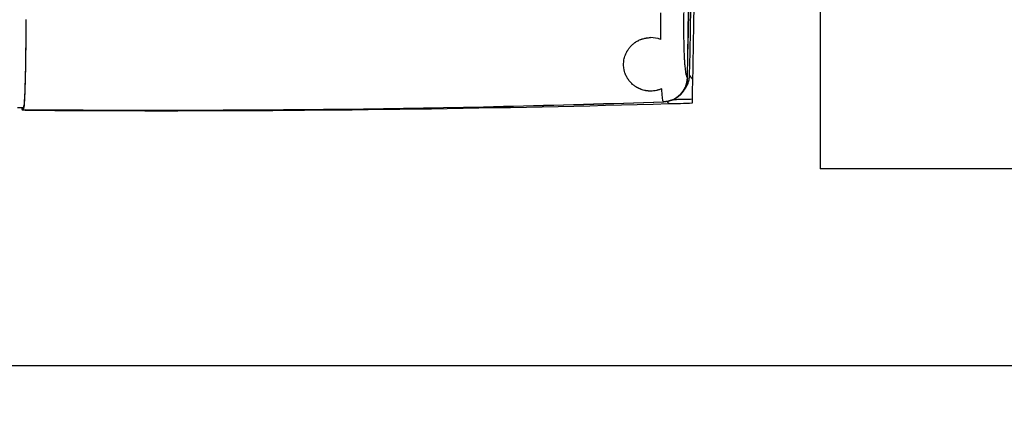
# Model space of a CAD drawing. Units: millimetres. Extents: x -2297 to 7446, y -1538 to 3614.
# Drawn here: x 4967 to 5128, y 2205 to 2267 of the extents above; entities that cross this region are included whole.
import ezdxf

# ---------------------------------------------------------------- set-up
doc = ezdxf.new("R2010")
doc.units = ezdxf.units.MM
doc.header["$LTSCALE"] = 100
doc.layers.add('0-50', color=7, linetype='Continuous')
doc.layers.add('Dimension', color=1, linetype='Continuous')
doc.styles.get("Standard").update_dxf_attribs({"font": 'ARIsoP1.shx'})
doc.dimstyles.new('0DP', dxfattribs={"dimscale": 20, "dimtxt": 2.5, "dimasz": 1.5, "dimexe": 1.5, "dimexo": 1, "dimgap": 1, "dimtad": 1, "dimdec": 0, "dimzin": 0, "dimdsep": 46, "dimtxsty": 'Standard', "dimcen": 0, "dimclrd": 256, "dimclre": 256, "dimclrt": 256, "dimadec": 0, "dimazin": 0, "dimtfac": 1, "dimtdec": 4, "dimtofl": 0, "dimtmove": 0, "dimatfit": 3, "dimfxl": 1, "dimtolj": 1, "dimtzin": 0, "dimlwd": -1, "dimlwe": -1, "dimarcsym": 0})

# ---------------------------------------------------------------- blocks, each defined once
blk = doc.blocks.new('*D30')
at = {"layer": 'Defpoints', "color": 0}
for p in [(4564.74, 2541.53), (6964.51, 1928.15), (6964.51, 1605.71)]:
    blk.add_point(p, dxfattribs=at)
at = {"layer": 'Dimension'}
for p, q in [((4564.74, 2521.53), (4564.74, 1575.71)), ((6964.51, 1908.15), (6964.51, 1575.71)), ((4594.74, 1605.71), (6934.51, 1605.71))]:
    blk.add_line(p, q, dxfattribs=at)
for points in [[(4594.74, 1610.71), (4594.74, 1600.71), (4564.74, 1605.71)], [(6934.51, 1600.71), (6934.51, 1610.71), (6964.51, 1605.71)]]:
    blk.add_solid(points, dxfattribs=at)
at = {"layer": 'Dimension', "insert": (5764.62, 1653.31), "char_height": 50, "attachment_point": 5}
blk.add_mtext('\\A1;(2400)', dxfattribs=at)

msp = doc.modelspace()

# ---------------------------------------------------------------- linework, layer by layer
at = {"layer": '0-50'}
for p, q in [((5097.61, 2296.75), (5097.61, 2242.75)), ((5076, 2257.56), (5075.92, 2257.64)), ((5072.15, 2253.65), (5072.07, 2253.73)), ((4967.93, 2252.68), (4967.04, 2252.66)), ((4967.81, 2252.39), (4967.81, 2252.68)), ((4967.81, 2252.39), (4967.81, 2252.29)), ((4967.93, 2252.68), (4967.93, 2252.37)), ((4967.94, 2252.68), (4967.93, 2252.68)), ((4968.02, 2252.91), (4967.94, 2252.7)), ((4967.94, 2252.7), (4967.94, 2252.68)), ((4967.94, 2252.37), (4967.94, 2252.39)), ((5076.81, 2253.45), (5076.81, 2253.54)), ((5264.77, 2242.75), (5097.61, 2242.75)), ((5894.51, 2210.7), (4803.51, 2210.7))]:
    msp.add_line(p, q, dxfattribs=at)
for centre, radius, start, end in [((126.81, 2352.36), 4950.1, 358.90262, 0.26903), ((126.81, 2352.36), 4950.12, 358.90243, 0.26903), ((127.18, 2352.75), 4950.09, 358.90319, 0.26449), ((5072.03, 2257.62), 3.99, 271.8559, 358.9451), ((127.18, 2352.75), 4950.62, 358.85752, 358.89474), ((4990.56, 5359.06), 3106.76, 269.58046, 269.5828), ((4990.2, 4726.14), 2473.87, 269.48427, 269.48442), ((4990.2, 4726.14), 2473.85, 269.48442, 271.89823), ((4990.2, 4726.14), 2473.87, 269.48442, 271.89861)]:
    msp.add_arc(centre, radius, start, end, dxfattribs=at)
for centre, major_axis, ratio, start_param, end_param in [((127.22, 2352.75), (95.49, 4949.67), 1, 4.712389, 4.722893), ((5072.17, 2268.71), (0.07, 15.03), 0.036919, 1.610443, 1.904103), ((4990.56, 5229.03), (2976.56, 40.47), 0.999998, 4.698791, 4.726489), ((4990.78, 5221.58), (2971.04, 85.46), 0.999027, 4.711328, 4.71261)]:
    msp.add_ellipse(centre, major_axis=major_axis, ratio=ratio, start_param=start_param, end_param=end_param, dxfattribs=at)
for points, knots in [([(5075.4, 2268.19), (5075.39, 2267.86), (5075.39, 2267.52), (5075.39, 2267.19), (5075.38, 2266.86), (5075.38, 2266.53), (5075.38, 2266.2), (5075.38, 2266.2), (5075.38, 2266.19), (5075.38, 2266.19), (5075.38, 2266.07), (5075.38, 2265.96), (5075.38, 2265.85), (5075.38, 2265.74), (5075.38, 2265.63), (5075.38, 2265.52), (5075.38, 2265.5), (5075.38, 2265.47), (5075.38, 2265.45), (5075.38, 2265.26), (5075.38, 2265.07), (5075.38, 2264.89), (5075.39, 2264.78), (5075.39, 2264.68), (5075.39, 2264.58), (5075.39, 2264.48), (5075.39, 2264.39), (5075.39, 2264.29), (5075.39, 2264.29), (5075.39, 2264.28), (5075.39, 2264.27), (5075.39, 2263.98), (5075.4, 2263.69), (5075.4, 2263.4), (5075.41, 2263.26), (5075.41, 2263.12), (5075.41, 2262.98), (5075.41, 2262.91), (5075.42, 2262.84), (5075.42, 2262.77), (5075.42, 2262.72), (5075.42, 2262.67), (5075.42, 2262.62), (5075.42, 2262.6), (5075.42, 2262.59), (5075.42, 2262.57), (5075.43, 2262.28), (5075.44, 2262), (5075.45, 2261.72), (5075.46, 2261.59), (5075.46, 2261.45), (5075.47, 2261.32), (5075.47, 2261.26), (5075.47, 2261.19), (5075.48, 2261.13), (5075.48, 2261.1), (5075.48, 2261.06), (5075.48, 2261.03), (5075.48, 2261), (5075.48, 2260.97), (5075.49, 2260.94), (5075.5, 2260.7), (5075.51, 2260.47), (5075.52, 2260.25), (5075.53, 2260.14), (5075.54, 2260.03), (5075.55, 2259.93), (5075.55, 2259.83), (5075.56, 2259.73), (5075.57, 2259.63), (5075.58, 2259.44), (5075.6, 2259.26), (5075.62, 2259.09), (5075.63, 2258.92), (5075.65, 2258.77), (5075.67, 2258.63), (5075.69, 2258.49), (5075.71, 2258.36), (5075.73, 2258.25), (5075.75, 2258.14), (5075.77, 2258.04), (5075.79, 2257.96), (5075.83, 2257.79), (5075.88, 2257.68), (5075.92, 2257.64)], [0, 0, 0, 0, 0.0625, 0.0625, 0.0625, 0.124023, 0.124023, 0.124023, 0.125, 0.125, 0.125, 0.15625, 0.15625, 0.15625, 0.187012, 0.187012, 0.187012, 0.190624, 0.190624, 0.190624, 0.21875, 0.21875, 0.21875, 0.234375, 0.234375, 0.234375, 0.249023, 0.249023, 0.249023, 0.25, 0.25, 0.25, 0.3125, 0.3125, 0.3125, 0.34375, 0.34375, 0.34375, 0.359375, 0.359375, 0.359375, 0.371094, 0.371094, 0.371094, 0.375, 0.375, 0.375, 0.4375, 0.4375, 0.4375, 0.46875, 0.46875, 0.46875, 0.484375, 0.484375, 0.484375, 0.492187, 0.492187, 0.492187, 0.5, 0.5, 0.5, 0.5625, 0.5625, 0.5625, 0.59375, 0.59375, 0.59375, 0.625, 0.625, 0.625, 0.6875, 0.6875, 0.6875, 0.75, 0.75, 0.75, 0.8125, 0.8125, 0.8125, 0.875, 0.875, 0.875, 1, 1, 1, 1]), ([(4968.38, 2267.04), (4968.38, 2266.62), (4968.38, 2266.2), (4968.38, 2265.78), (4968.37, 2265.39), (4968.37, 2265), (4968.37, 2264.61), (4968.37, 2264.58), (4968.37, 2264.56), (4968.37, 2264.53), (4968.37, 2263.71), (4968.36, 2262.92), (4968.35, 2262.14), (4968.35, 2262.09), (4968.35, 2262.04), (4968.35, 2261.99), (4968.34, 2261.24), (4968.33, 2260.53), (4968.32, 2259.84), (4968.32, 2259.74), (4968.32, 2259.65), (4968.32, 2259.55), (4968.3, 2258.76), (4968.29, 2258.03), (4968.27, 2257.36), (4968.25, 2256.76), (4968.24, 2256.23), (4968.22, 2255.74), (4968.22, 2255.67), (4968.22, 2255.6), (4968.21, 2255.53), (4968.2, 2255.04), (4968.18, 2254.61), (4968.16, 2254.24), (4968.15, 2254.22), (4968.15, 2254.19), (4968.15, 2254.17), (4968.13, 2253.82), (4968.11, 2253.53), (4968.09, 2253.32), (4968.09, 2253.32), (4968.09, 2253.31), (4968.09, 2253.3), (4968.06, 2253.1), (4968.04, 2252.97), (4968.02, 2252.91)], [0, 0, 0, 0, 0.0625, 0.0625, 0.0625, 0.121094, 0.121094, 0.121094, 0.125, 0.125, 0.125, 0.242188, 0.242188, 0.242188, 0.25, 0.25, 0.25, 0.359375, 0.359375, 0.359375, 0.375, 0.375, 0.375, 0.5, 0.5, 0.5, 0.609375, 0.609375, 0.609375, 0.625, 0.625, 0.625, 0.742187, 0.742187, 0.742187, 0.75, 0.75, 0.75, 0.871094, 0.871094, 0.871094, 0.875, 0.875, 0.875, 1, 1, 1, 1]), ([(4968.39, 2267), (4968.38, 2265.17), (4968.37, 2263.36), (4968.34, 2259.99), (4968.31, 2258.45), (4968.24, 2255.81), (4968.2, 2254.74), (4968.12, 2253.19), (4968.07, 2252.73), (4968.02, 2252.6)], [0.000001, 0.000001, 0.000001, 0.000001, 0.550679, 0.550679, 1.101414, 1.101414, 1.651973, 1.651973, 2.202689, 2.202689, 2.202689, 2.202689]), ([(5070.03, 2255.39), (5069.94, 2255.39), (5069.84, 2255.39), (5069.75, 2255.4), (5069.7, 2255.4), (5069.66, 2255.4), (5069.61, 2255.41), (5069.59, 2255.41), (5069.57, 2255.41), (5069.55, 2255.41), (5069.53, 2255.41), (5069.52, 2255.41), (5069.51, 2255.42), (5069.51, 2255.42), (5069.5, 2255.42), (5069.5, 2255.42), (5069.49, 2255.42), (5069.48, 2255.42), (5069.48, 2255.42), (5069.41, 2255.43), (5069.34, 2255.44), (5069.26, 2255.45), (5069.22, 2255.46), (5069.19, 2255.47), (5069.15, 2255.47), (5069.13, 2255.48), (5069.11, 2255.48), (5069.09, 2255.49), (5069.08, 2255.49), (5069.07, 2255.49), (5069.06, 2255.49), (5069.05, 2255.49), (5069.04, 2255.5), (5069.03, 2255.5), (5068.9, 2255.53), (5068.77, 2255.56), (5068.65, 2255.6), (5068.58, 2255.62), (5068.52, 2255.65), (5068.46, 2255.67), (5068.43, 2255.68), (5068.4, 2255.69), (5068.37, 2255.7), (5068.35, 2255.71), (5068.34, 2255.71), (5068.32, 2255.72), (5068.31, 2255.72), (5068.31, 2255.73), (5068.3, 2255.73), (5068.29, 2255.73), (5068.28, 2255.74), (5068.28, 2255.74), (5068.17, 2255.78), (5068.07, 2255.83), (5067.96, 2255.89), (5067.91, 2255.91), (5067.86, 2255.94), (5067.81, 2255.97), (5067.78, 2255.99), (5067.75, 2256), (5067.73, 2256.02), (5067.71, 2256.03), (5067.7, 2256.04), (5067.69, 2256.05), (5067.67, 2256.05), (5067.66, 2256.06), (5067.65, 2256.07), (5067.5, 2256.16), (5067.36, 2256.26), (5067.23, 2256.37), (5067.18, 2256.41), (5067.14, 2256.44), (5067.1, 2256.48), (5066.92, 2256.63), (5066.76, 2256.8), (5066.61, 2256.98), (5066.54, 2257.06), (5066.47, 2257.16), (5066.4, 2257.25), (5066.37, 2257.3), (5066.34, 2257.35), (5066.31, 2257.4), (5066.29, 2257.42), (5066.28, 2257.45), (5066.26, 2257.47), (5066.24, 2257.5), (5066.23, 2257.52), (5066.21, 2257.55), (5066.11, 2257.72), (5066.03, 2257.9), (5065.95, 2258.08), (5065.93, 2258.12), (5065.92, 2258.16), (5065.9, 2258.21), (5065.86, 2258.32), (5065.82, 2258.43), (5065.79, 2258.55), (5065.77, 2258.61), (5065.76, 2258.67), (5065.74, 2258.73), (5065.74, 2258.76), (5065.73, 2258.78), (5065.72, 2258.81), (5065.72, 2258.83), (5065.72, 2258.84), (5065.72, 2258.86), (5065.71, 2258.87), (5065.71, 2258.89), (5065.71, 2258.9), (5065.66, 2259.16), (5065.63, 2259.42), (5065.63, 2259.68), (5065.63, 2259.81), (5065.63, 2259.94), (5065.64, 2260.07), (5065.65, 2260.13), (5065.65, 2260.2), (5065.66, 2260.26), (5065.67, 2260.3), (5065.67, 2260.33), (5065.67, 2260.36), (5065.68, 2260.38), (5065.68, 2260.39), (5065.68, 2260.41), (5065.68, 2260.42), (5065.69, 2260.44), (5065.69, 2260.46), (5065.74, 2260.74), (5065.81, 2261.01), (5065.91, 2261.27), (5065.96, 2261.4), (5066.02, 2261.53), (5066.08, 2261.66), (5066.12, 2261.72), (5066.15, 2261.78), (5066.18, 2261.85), (5066.2, 2261.88), (5066.22, 2261.91), (5066.24, 2261.94), (5066.26, 2261.97), (5066.27, 2262), (5066.29, 2262.03), (5066.37, 2262.16), (5066.46, 2262.28), (5066.56, 2262.4), (5066.6, 2262.46), (5066.65, 2262.52), (5066.7, 2262.58), (5066.73, 2262.61), (5066.75, 2262.64), (5066.78, 2262.67), (5066.79, 2262.68), (5066.81, 2262.7), (5066.82, 2262.71), (5066.83, 2262.72), (5066.84, 2262.74), (5066.86, 2262.75), (5066.98, 2262.87), (5067.1, 2262.98), (5067.22, 2263.09), (5067.29, 2263.14), (5067.35, 2263.19), (5067.42, 2263.24), (5067.45, 2263.26), (5067.49, 2263.29), (5067.52, 2263.31), (5067.54, 2263.32), (5067.55, 2263.33), (5067.57, 2263.35), (5067.59, 2263.36), (5067.6, 2263.37), (5067.62, 2263.38), (5067.7, 2263.43), (5067.78, 2263.48), (5067.86, 2263.52), (5067.89, 2263.54), (5067.94, 2263.56), (5067.98, 2263.59), (5068, 2263.6), (5068.02, 2263.61), (5068.04, 2263.62), (5068.05, 2263.62), (5068.06, 2263.63), (5068.07, 2263.63), (5068.08, 2263.64), (5068.09, 2263.64), (5068.1, 2263.65), (5068.19, 2263.69), (5068.28, 2263.73), (5068.38, 2263.77), (5068.42, 2263.79), (5068.47, 2263.81), (5068.52, 2263.82), (5068.54, 2263.83), (5068.56, 2263.84), (5068.59, 2263.85), (5068.6, 2263.85), (5068.61, 2263.86), (5068.62, 2263.86), (5068.63, 2263.86), (5068.64, 2263.87), (5068.66, 2263.87), (5068.76, 2263.9), (5068.87, 2263.93), (5068.98, 2263.96), (5069.04, 2263.97), (5069.09, 2263.99), (5069.15, 2264), (5069.18, 2264), (5069.21, 2264.01), (5069.23, 2264.01), (5069.26, 2264.02), (5069.29, 2264.02), (5069.32, 2264.03), (5069.57, 2264.07), (5069.8, 2264.09), (5070.03, 2264.09)], [0, 0, 0, 0, 0.015625, 0.015625, 0.015625, 0.023438, 0.023438, 0.023438, 0.027344, 0.027344, 0.027344, 0.029297, 0.029297, 0.029297, 0.030273, 0.030273, 0.030273, 0.03125, 0.03125, 0.03125, 0.046875, 0.046875, 0.046875, 0.054688, 0.054688, 0.054688, 0.058594, 0.058594, 0.058594, 0.060547, 0.060547, 0.060547, 0.0625, 0.0625, 0.0625, 0.09375, 0.09375, 0.09375, 0.109375, 0.109375, 0.109375, 0.117188, 0.117188, 0.117188, 0.121094, 0.121094, 0.121094, 0.123047, 0.123047, 0.123047, 0.125, 0.125, 0.125, 0.15625, 0.15625, 0.15625, 0.171875, 0.171875, 0.171875, 0.179688, 0.179688, 0.179688, 0.183594, 0.183594, 0.183594, 0.1875, 0.1875, 0.1875, 0.234375, 0.234375, 0.234375, 0.25, 0.25, 0.25, 0.3125, 0.3125, 0.3125, 0.34375, 0.34375, 0.34375, 0.359375, 0.359375, 0.359375, 0.367188, 0.367188, 0.367188, 0.375, 0.375, 0.375, 0.426043, 0.426043, 0.426043, 0.4375, 0.4375, 0.4375, 0.46875, 0.46875, 0.46875, 0.484375, 0.484375, 0.484375, 0.492187, 0.492187, 0.492187, 0.496094, 0.496094, 0.496094, 0.5, 0.5, 0.5, 0.5625, 0.5625, 0.5625, 0.59375, 0.59375, 0.59375, 0.609375, 0.609375, 0.609375, 0.617187, 0.617187, 0.617187, 0.621094, 0.621094, 0.621094, 0.625, 0.625, 0.625, 0.6875, 0.6875, 0.6875, 0.71875, 0.71875, 0.71875, 0.734375, 0.734375, 0.734375, 0.742187, 0.742187, 0.742187, 0.75, 0.75, 0.75, 0.78125, 0.78125, 0.78125, 0.796875, 0.796875, 0.796875, 0.804687, 0.804687, 0.804687, 0.808594, 0.808594, 0.808594, 0.8125, 0.8125, 0.8125, 0.84375, 0.84375, 0.84375, 0.859375, 0.859375, 0.859375, 0.867187, 0.867187, 0.867187, 0.871094, 0.871094, 0.871094, 0.875, 0.875, 0.875, 0.890625, 0.890625, 0.890625, 0.898437, 0.898437, 0.898437, 0.902344, 0.902344, 0.902344, 0.904297, 0.904297, 0.904297, 0.90625, 0.90625, 0.90625, 0.921875, 0.921875, 0.921875, 0.929687, 0.929687, 0.929687, 0.933594, 0.933594, 0.933594, 0.935547, 0.935547, 0.935547, 0.9375, 0.9375, 0.9375, 0.953125, 0.953125, 0.953125, 0.960937, 0.960937, 0.960937, 0.964844, 0.964844, 0.964844, 0.96875, 0.96875, 0.96875, 1, 1, 1, 1]), ([(5076, 2257.56), (5076, 2257.31), (5075.97, 2257.07), (5075.92, 2256.84), (5075.88, 2256.61), (5075.82, 2256.4), (5075.73, 2256.18), (5075.73, 2256.17), (5075.72, 2256.15), (5075.71, 2256.14), (5075.52, 2255.65), (5075.23, 2255.21), (5074.86, 2254.83), (5074.5, 2254.47), (5074.08, 2254.18), (5073.61, 2253.98), (5073.59, 2253.97), (5073.58, 2253.96), (5073.56, 2253.96), (5073.11, 2253.77), (5072.64, 2253.66), (5072.15, 2253.65)], [0, 0, 0, 0, 0.125, 0.125, 0.125, 0.2421875, 0.2421875, 0.2421875, 0.25, 0.25, 0.25, 0.5, 0.5, 0.5, 0.7421875, 0.7421875, 0.7421875, 0.75, 0.75, 0.75, 0.9999998, 0.9999998, 0.9999998, 0.9999998]), ([(5075.38, 2255.45), (5075.49, 2255.58), (5075.6, 2255.71), (5075.69, 2255.85), (5075.83, 2256.06), (5075.95, 2256.29), (5076.05, 2256.52), (5076.15, 2256.75), (5076.22, 2256.99), (5076.28, 2257.24), (5076.33, 2257.49), (5076.36, 2257.75), (5076.36, 2258)], [0.003264245, 0.003264245, 0.003264245, 0.003264245, 0.003772773, 0.003772773, 0.003772773, 0.004527327, 0.004527327, 0.004527327, 0.005281882, 0.005281882, 0.005281882, 0.006036436, 0.006036436, 0.006036436, 0.006036436]), ([(5076.36, 2258), (5076.41, 2257.92), (5076.45, 2257.84), (5076.5, 2257.77), (5076.52, 2257.73), (5076.54, 2257.7), (5076.56, 2257.67), (5076.58, 2257.63), (5076.6, 2257.6), (5076.62, 2257.58), (5076.62, 2257.58), (5076.62, 2257.58), (5076.62, 2257.58), (5076.64, 2257.55), (5076.66, 2257.53), (5076.69, 2257.5), (5076.69, 2257.49), (5076.7, 2257.48), (5076.71, 2257.47), (5076.71, 2257.47), (5076.71, 2257.47), (5076.71, 2257.47), (5076.71, 2257.47), (5076.71, 2257.47), (5076.71, 2257.47), (5076.72, 2257.46), (5076.72, 2257.46), (5076.72, 2257.46), (5076.73, 2257.44), (5076.74, 2257.43), (5076.75, 2257.42), (5076.76, 2257.41), (5076.77, 2257.4), (5076.77, 2257.39), (5076.77, 2257.39), (5076.77, 2257.39), (5076.77, 2257.39), (5076.78, 2257.39), (5076.78, 2257.39), (5076.78, 2257.39), (5076.78, 2257.39), (5076.78, 2257.39), (5076.78, 2257.39), (5076.78, 2257.39), (5076.78, 2257.38), (5076.79, 2257.38), (5076.79, 2257.37), (5076.8, 2257.36), (5076.82, 2257.35), (5076.84, 2257.32), (5076.86, 2257.29), (5076.89, 2257.26)], [0, 0, 0, 0, 0.25, 0.25, 0.25, 0.375, 0.375, 0.375, 0.499023, 0.499023, 0.499023, 0.5, 0.5, 0.5, 0.625, 0.625, 0.625, 0.660156, 0.660156, 0.660156, 0.664062, 0.664062, 0.664062, 0.671875, 0.671875, 0.671875, 0.6875, 0.6875, 0.6875, 0.75, 0.75, 0.75, 0.785156, 0.785156, 0.785156, 0.787109, 0.787109, 0.787109, 0.789062, 0.789062, 0.789062, 0.796875, 0.796875, 0.796875, 0.8125, 0.8125, 0.8125, 0.875, 0.875, 0.875, 1, 1, 1, 1]), ([(5071.83, 2255.77), (5071.69, 2255.71), (5071.55, 2255.65), (5071.41, 2255.61), (5071.34, 2255.59), (5071.26, 2255.56), (5071.19, 2255.55), (5071.16, 2255.54), (5071.12, 2255.53), (5071.09, 2255.52), (5071.07, 2255.51), (5071.05, 2255.51), (5071.04, 2255.51), (5071.03, 2255.5), (5071.02, 2255.5), (5071.01, 2255.5), (5071, 2255.5), (5070.99, 2255.5), (5070.98, 2255.49), (5070.66, 2255.42), (5070.35, 2255.39), (5070.03, 2255.39)], [0, 0, 0, 0, 0.25, 0.25, 0.25, 0.375, 0.375, 0.375, 0.4375, 0.4375, 0.4375, 0.46875, 0.46875, 0.46875, 0.484375, 0.484375, 0.484375, 0.5, 0.5, 0.5, 1, 1, 1, 1]), ([(5072.07, 2253.73), (5072.02, 2253.81), (5071.97, 2254.06), (5071.93, 2254.41), (5071.89, 2254.77), (5071.86, 2255.23), (5071.83, 2255.77)], [0, 0, 0, 0, 0.5, 0.5, 0.5, 1, 1, 1, 1]), ([(5076.82, 2254.05), (5076.03, 2254.03), (5075.24, 2254.01), (5074.18, 2253.99), (5073.92, 2253.98), (5073.66, 2253.97)], [-0.4754027, -0.4754027, -0.4754027, -0.4754027, -0.237702, -0.237702, -0.1588186, -0.1588186, -0.1588186, -0.1588186]), ([(5076.81, 2253.54), (5076.81, 2253.55), (5076.81, 2253.56), (5076.81, 2253.57), (5076.82, 2253.64), (5076.82, 2253.8), (5076.82, 2254.05)], [0, 0, 0, 0, 0.00159942, 0.00159942, 0.00159942, 0.01299448, 0.01299448, 0.01299448, 0.01299448]), ([(4968.3, 2252.28), (4971.96, 2252.26), (4975.65, 2252.24), (4979.36, 2252.22), (4983.08, 2252.21), (4986.82, 2252.2), (4990.56, 2252.2)], [0, 0, 0, 0, 0.5, 0.5, 0.5, 1, 1, 1, 1])]:
    msp.add_open_spline(points, degree=3, knots=knots, dxfattribs=at)
for points in [[(5071.62, 2263.79), (5071.11, 2263.99), (5070.58, 2264.09), (5070.03, 2264.09)], [(5072.72, 2253.69), (5072.75, 2253.66), (5072.77, 2253.63), (5072.79, 2253.6)], [(4968.3, 2252.28), (4968.14, 2252.28), (4967.97, 2252.29), (4967.81, 2252.29)], [(4968.42, 2252.37), (4968.38, 2252.34), (4968.34, 2252.31), (4968.3, 2252.28)], [(5072.79, 2253.6), (5072.86, 2253.52), (5072.93, 2253.43), (5073, 2253.34)]]:
    msp.add_open_spline(points, degree=3, dxfattribs=at)
msp.add_rational_spline([(4968.02, 2252.6), (4967.98, 2252.49), (4967.94, 2252.39)], [1.00000000595, 1.00000000439, 1.00000000206], degree=2, dxfattribs=at)

# ---------------------------------------------------------------- dimensions: what is measured, and where the dimension line sits
at = {"layer": 'Dimension'}
dim = msp.add_linear_dim(base=(6964.51, 1605.71), p1=(4564.74, 2541.53), p2=(6964.51, 1928.15), text='(<>)', dimstyle='0DP', dxfattribs=at)
dim.commit()
dim.dimension.update_dxf_attribs({"geometry": '*D30', "text_midpoint": (5764.62, 1653.31)})

doc.saveas('drawing.dxf')
